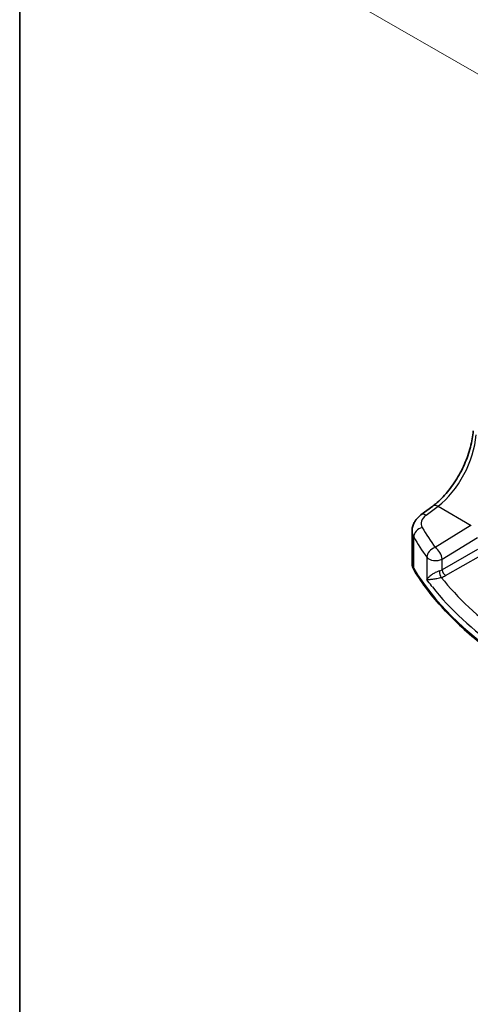
# Model space of a CAD drawing. Units: millimetres. Extents: x 22 to 3190, y 12 to 714.
# Drawn here: x 22 to 68, y 153 to 255 of the extents above; entities that cross this region are included whole.
import ezdxf

# ---------------------------------------------------------------- set-up
doc = ezdxf.new("R2010")
doc.units = ezdxf.units.MM
doc.header["$LTSCALE"] = 1.5
doc.layers.get('Defpoints').update_dxf_attribs({"lineweight": 25})
for name, color, linetype, lineweight in [('Border (ISO)', 7, 'Continuous', 35), ('Dimension (ISO)', 7, 'Continuous', 18), ('Visible (ISO)', 7, 'Continuous', 35), ('Visible Narrow (ISO)', 7, 'Continuous', 25)]:
    doc.layers.add(name, color=color, linetype=linetype, lineweight=lineweight)
doc.styles.add('Note Text (TK)', font='txt')
doc.dimstyles.new('Default - Method 1b (TK)', dxfattribs={"dimscale": 1.5, "dimtxt": 2.5, "dimasz": 2.5, "dimexe": 1, "dimexo": 1.5, "dimgap": 1, "dimtad": 1, "dimtoh": 1, "dimrnd": 1e-08, "dimdsep": 46, "dimtxsty": 'Note Text (TK)', "dimcen": 0.09, "dimdle": 5, "dimclrd": 100, "dimclre": 100, "dimclrt": 7, "dimadec": 1, "dimazin": 1, "dimtfac": 1, "dimtmove": 0, "dimatfit": 3, "dimfxl": 1, "dimtolj": 1, "dimlwd": -1, "dimlwe": -1, "dimarcsym": 0})

# ---------------------------------------------------------------- blocks, each defined once
blk = doc.blocks.new('図面枠 tk図枠')
at = {"layer": 'Border (ISO)'}
blk.add_line((14.5, 289), (14.5, 8), dxfattribs=at)
blk = doc.blocks.new('*D5')
at = {"layer": 'Defpoints', "color": 0}
for p in [(165.73, 298.29), (54.27, 258.05), (75.15, 246)]:
    blk.add_point(p, dxfattribs=at)
at = {"layer": 'Dimension (ISO)', "color": 100}
for p, q in [((163.48, 299.59), (143.35, 311.22)), ((141.6, 308.48), (57.51, 259.93)), ((72.9, 247.29), (52.77, 258.92))]:
    blk.add_line(p, q, dxfattribs=at)
for points in [[(141.29, 309.02), (141.91, 307.94), (144.85, 310.35)], [(57.2, 260.47), (57.83, 259.39), (54.27, 258.05)]]:
    blk.add_solid(points, dxfattribs=at)
at = {"layer": 'Dimension (ISO)', "color": 7, "insert": (90.03, 282.62), "char_height": 3.75, "attachment_point": 4, "rotation": 30, "style": 'Note Text (TK)'}
blk.add_mtext('\\A1;{\\H0.816x;\\Q-30;\\W0.816; \\Q-30.173;\\W0.815;D (40～500)}', dxfattribs=at)

msp = doc.modelspace()

# ---------------------------------------------------------------- linework, layer by layer
at = {"layer": 'Visible (ISO)'}
for p, q in [((63.1488, 204.01), (64.3741, 204.9264)), ((62.2339, 199.0435), (62.2339, 202.343))]:
    msp.add_line(p, q, dxfattribs=at)
for points, knots in [([(64.3741, 204.9264), (64.7814, 205.231), (65.1957, 205.6116), (65.9909, 206.4935), (66.372, 206.9946), (67.0632, 208.0725), (67.3734, 208.6493), (67.8948, 209.8269), (68.106, 210.4276), (68.4125, 211.5971), (68.5076, 212.1658), (68.5436, 212.6899)], [-1.48352986, -1.48352986, -1.48352986, -1.48352986, -1.20427718, -1.20427718, -0.9250245, -0.9250245, -0.64577182, -0.64577182, -0.36651914, -0.36651914, -0.08726646, -0.08726646, -0.08726646, -0.08726646]), ([(62.2339, 202.343), (62.2339, 202.4822), (62.2504, 202.6207), (62.3123, 202.8871), (62.3577, 203.015), (62.4705, 203.2554), (62.538, 203.3681), (62.6892, 203.5774), (62.7728, 203.6741), (62.9523, 203.8528), (63.0482, 203.9348), (63.1488, 204.01)], [0.785398163, 0.785398163, 0.785398163, 0.785398163, 0.932005821, 0.932005821, 1.078613478, 1.078613478, 1.225221135, 1.225221135, 1.371828792, 1.371828792, 1.518436449, 1.518436449, 1.518436449, 1.518436449]), ([(62.2339, 199.0435), (62.2339, 198.9917), (62.237, 198.9398), (62.249, 198.837), (62.258, 198.7859), (62.2816, 198.6852), (62.2962, 198.6356), (62.3307, 198.5383), (62.3506, 198.4906), (62.3951, 198.3974), (62.4197, 198.352), (62.4465, 198.3078)], [0.785398163, 0.785398163, 0.785398163, 0.785398163, 0.852699864, 0.852699864, 0.920001564, 0.920001564, 0.987303264, 0.987303264, 1.054604964, 1.054604964, 1.121906664, 1.121906664, 1.121906664, 1.121906664]), ([(71.844, 188.9169), (71.0249, 189.4649), (70.2408, 190.0312), (68.7472, 191.197), (68.0377, 191.7966), (66.6973, 193.026), (66.0665, 193.6559), (64.8872, 194.9426), (64.3387, 195.5995), (63.3276, 196.9369), (62.8649, 197.6173), (62.4465, 198.3078)], [4.785832913, 4.785832913, 4.785832913, 4.785832913, 4.860922059, 4.860922059, 4.936011205, 4.936011205, 5.011100351, 5.011100351, 5.086189497, 5.086189497, 5.161278643, 5.161278643, 5.161278643, 5.161278643])]:
    msp.add_open_spline(points, degree=3, knots=knots, dxfattribs=at)
at = {"layer": 'Visible Narrow (ISO)'}
for p, q in [((63.686, 203.987), (64.9114, 204.9033)), ((64.9114, 204.9033), (68.3209, 202.9349)), ((68.2421, 202.8873), (64.6126, 200.6521)), ((62.4022, 198.4715), (62.4022, 201.7434)), ((65.3433, 199.4452), (68.9728, 201.6804)), ((68.9728, 200.4509), (65.3433, 198.3554)), ((63.7574, 199.6437), (63.7574, 197.3308)), ((65.3433, 198.3554), (65.3433, 199.4452)), ((65.6964, 197.7439), (69.3259, 199.8394))]:
    msp.add_line(p, q, dxfattribs=at)
for centre, major_axis, ratio, start_param, end_param in [((64.535, 209.9451), (2.9707, 5.7877), 0.54150306, 3.98749578, 5.38375918), ((64.973, 204.1255), (-0.5989, 0.8008), 0.55422158, 5.4329486, 6.28318531), ((65.1723, 203.2218), (-1.9973, -0.1661), 0.6252357, 5.49820225, 6.56774903), ((63.7477, 203.2092), (-0.5989, 0.8008), 0.55422158, 5.4329486, 6.28318531), ((65.2339, 202.444), (2.9984, 0.161), 0.60992216, 3.10886399, 3.44537249), ((63.3461, 201.934), (0.8675, 0.4974), 0.74824258, 1.2309113, 2.72310553), ((109.5362, 215.2066), (-48.9339, -4.0691), 0.6252357, 0.28456373, 0.35883584), ((109.5979, 214.4288), (49.9357, 4.0614), 0.62433802, 3.42736601, 3.50163812), ((64.6742, 199.8743), (0.812, 0.5837), 0.72971486, 1.15492819, 2.64452403), ((64.6742, 199.8743), (-0.5244, 0.8515), 0.49401856, 3.91402987, 5.4802648), ((64.6742, 199.8743), (-1, 0), 0.57735027, 0.41078061, 2.30383461), ((65.2339, 199.0435), (-3, 0), 0.57735027, 0, 0.3365085), ((62.8742, 198.5669), (-0.4276, -0.2591), 0.77070197, 5.84631398, 6.28318531), ((109.5979, 208.0034), (-50, 0), 0.57735027, 0.3365085, 0.71195423), ((64.6742, 198.7878), (-0.9989, -0.0739), 0.62065278, 1.90169186, 2.25795097), ((65.6779, 198.1409), (0.25, -0.433), 0.51542127, 3.92836034, 5.49641762), ((65.2261, 197.957), (0.1306, -0.4826), 0.27233023, 4.05084704, 5.60084658), ((64.6927, 198.3908), (1.4994, 0.0719), 0.60672809, 5.06009859, 5.4163577), ((109.5609, 211.6037), (-48.9793, -2.3474), 0.60672809, 0.41172386, 0.65498898), ((109.5979, 210.8097), (49.9798, 2.3448), 0.60615952, 3.55158285, 3.81034305)]:
    msp.add_ellipse(centre, major_axis=major_axis, ratio=ratio, start_param=start_param, end_param=end_param, dxfattribs=at)
for points, knots in [([(65.0421, 198.2255), (64.9896, 198.2101), (64.9349, 198.1915), (64.7928, 198.1365), (64.7063, 198.0969), (64.5148, 197.9978), (64.4144, 197.9371), (64.2045, 197.7949), (64.1022, 197.7132), (63.9017, 197.528), (63.8152, 197.4256), (63.7574, 197.3308)], [-0.277455296, -0.277455296, -0.277455296, -0.277455296, -0.251984309, -0.251984309, -0.211230731, -0.211230731, -0.15825108, -0.15825108, -0.089831533, -0.089831533, 0.000765078, 0.000765078, 0.000765078, 0.000765078]), ([(63.7574, 197.3308), (63.8427, 197.3309), (63.9573, 197.3383), (64.2054, 197.3654), (64.3275, 197.3816), (64.5695, 197.4199), (64.6828, 197.4397), (64.8927, 197.4805), (64.9857, 197.4998), (65.1349, 197.5334), (65.1913, 197.5468), (65.2446, 197.56)], [-0.000765078, -0.000765078, -0.000765078, -0.000765078, 0.089831533, 0.089831533, 0.15825108, 0.15825108, 0.211230731, 0.211230731, 0.251984309, 0.251984309, 0.277455296, 0.277455296, 0.277455296, 0.277455296]), ([(64.3267, 196.5834), (64.2991, 196.6183), (64.2716, 196.6532), (64.0777, 196.9011), (63.9154, 197.1153), (63.7574, 197.3308)], [0.3469782059, 0.3469782059, 0.3469782059, 0.3469782059, 0.350876956, 0.350876956, 0.3746175515, 0.3746175515, 0.3746175515, 0.3746175515])]:
    msp.add_open_spline(points, degree=3, knots=knots, dxfattribs=at)

# ---------------------------------------------------------------- block references
at = {"xscale": 1.5, "yscale": 1.5, "zscale": 1.5}
msp.add_blockref('図面枠 tk図枠', (0, 0), dxfattribs=at)

# ---------------------------------------------------------------- dimensions: what is measured, and where the dimension line sits
at = {"layer": 'Dimension (ISO)', "color": 100}
dim = msp.add_linear_dim(base=(54.2658, 258.0533), p1=(165.7345, 298.2938), p2=(75.1508, 245.9953), angle=30, text='{\\H0.816x;\\Q-30;\\W0.816; \\Q-30.173;\\W0.815;D (40～500)}', dimstyle='Default - Method 1b (TK)', override={"dimgap": 1, "dimtoh": 0, "dimdec": 2, "dimlfac": 1.224745, "dimtol": 0, "dimlim": 0, "dimtp": 0, "dimtm": 0, "dimtdec": 2, "dimtofl": 0, "dimatfit": 1}, dxfattribs=at)
dim.commit()
dim.dimension.update_dxf_attribs({"geometry": '*D5', "text_midpoint": (100.1934, 284.5696), "dimtype": 160})

doc.saveas('drawing.dxf')
